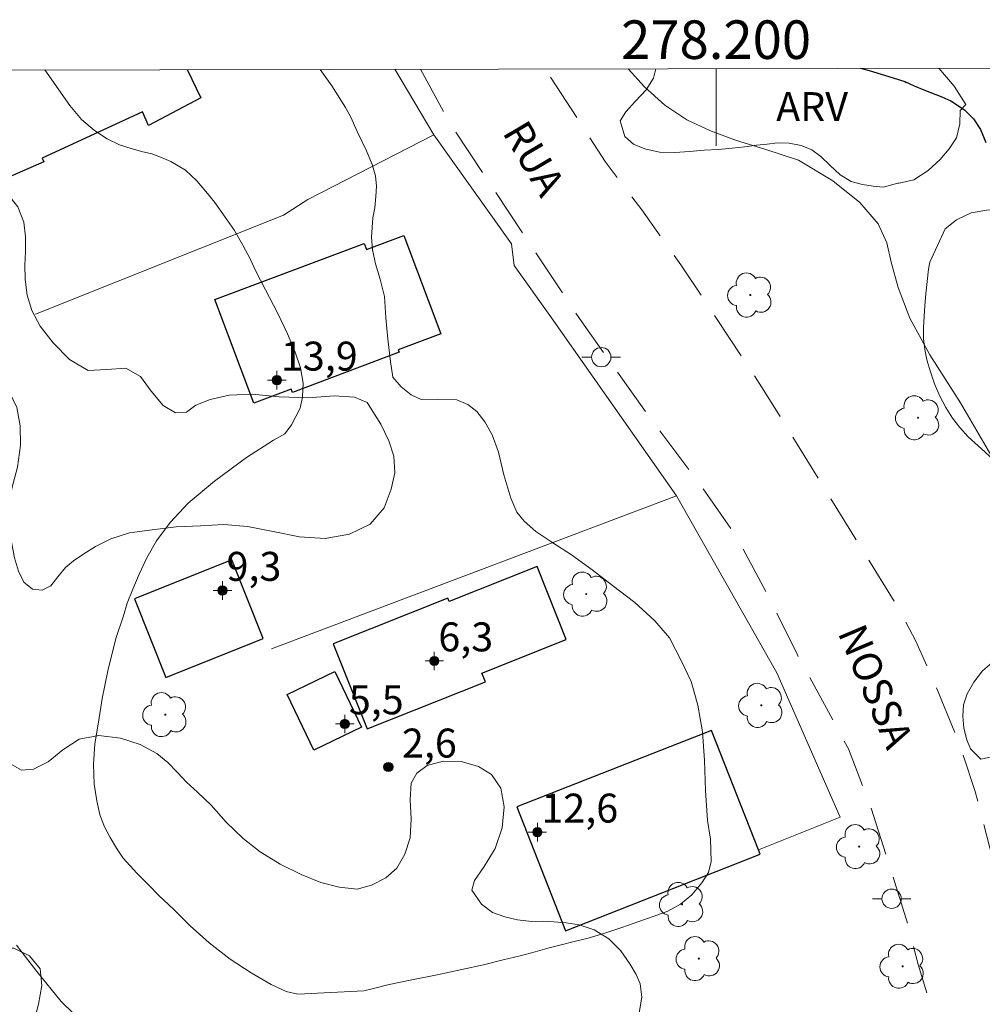
# Model space of a CAD drawing. Units: metres. Extents: x 277787 to 278303, y 1682093 to 1682658.
# Drawn here: x 278164 to 278214, y 1682605 to 1682656 of the extents above; entities that cross this region are included whole.
import ezdxf
from ezdxf.enums import TextEntityAlignment as Align

# ---------------------------------------------------------------- set-up
doc = ezdxf.new("R2010")
doc.units = ezdxf.units.M
doc.header["$MEASUREMENT"] = 0
doc.linetypes.add('HIDDEN', pattern=[0.375, 0.25, -0.125])
doc.linetypes.add('MUNICIPAL', pattern=[0.5, 0.25, -0.125, 0, -0.125])
for name, color, linetype, lineweight in [('Articulacao', 7, 'Continuous', 18), ('Cerca', 8, 'Cerca', 20), ('Coordenadas', 7, 'Continuous', 9), ('Edificacoes', 7, 'Continuous', 30), ('Limite_Municipal', 7, 'MUNICIPAL', 30), ('Malha_Coordenadas', 7, 'Continuous', 15), ('Nao_Pavimentada_S_Mfio', 10, 'HIDDEN', 15), ('Poste', 7, 'Continuous', 9), ('Rio_Perene', 5, 'Continuous', 25), ('Topon_de_Vias', 7, 'Continuous', 9)]:
    doc.layers.add(name, color=color, linetype=linetype, lineweight=lineweight)
for name, color, linetype, lineweight, true_color in [('Arvores_Isoladas', 7, 'Continuous', 18, 0x00ff33), ('Curvas_Intermediarias', 7, 'Continuous', 9, 0x783c14), ('Pto_Cotado', 7, 'Continuous', 9, 0x783c14), ('Pto_Cotado_Cone_Aproximacao', 7, 'Continuous', 9, 0x783c14), ('Topon_Pto_Cotado', 7, 'Continuous', 9, 0x783c14), ('Topon_Vegetacao', 7, 'Continuous', 9, 0x00ff33), ('Vegetacao', 7, 'Orla8', 9, 0x00ff33)]:
    doc.layers.add(name, color=color, linetype=linetype, lineweight=lineweight, true_color=true_color)
doc.styles.add('Arial', font='arial.ttf', dxfattribs={"height": 1.5})
doc.styles.get("Standard").update_dxf_attribs({"font": 'arial.ttf'})
doc.linetypes.add('Cerca', pattern='A,10,0,["X",Standard,S=1,R=0,X=0,Y=-0.5],0.1', length=10.1)
doc.linetypes.add('Orla8', pattern='A,6,-0.5,["V",Standard,S=1,R=0,X=-0.5,Y=-1],-0.5,6,-0.5,["V",Standard,S=1,R=0,X=-0.5,Y=-1],-0.5', length=14)

# ---------------------------------------------------------------- blocks, each defined once
blk = doc.blocks.new('A$C52224A24')
at = {"layer": 'Pto_Cotado_Cone_Aproximacao', "linetype": 'Continuous', "lineweight": 9, "true_color": 0x783c14}
blk.add_hatch(color=36, dxfattribs=at).paths.add_polyline_path([(0.48, 0.72, 1), (0.48, 0.24, 1)])
at = {"layer": 'Pto_Cotado_Cone_Aproximacao', "color": 36, "linetype": 'Continuous', "lineweight": 9, "true_color": 0x783c14, "elevation": 10.535}
blk.add_lwpolyline([(0.48, 0.24, -1), (0.48, 0.72, -1)], format="xyb", close=True, dxfattribs=at)
at = {"layer": 'Pto_Cotado_Cone_Aproximacao', "color": 36, "linetype": 'Continuous', "lineweight": 9, "ltscale": 0.001, "true_color": 0x783c14, "elevation": 10.535}
for points in [[(0.48, 0.48), (0.48, 0.96)], [(0.48, 0.48), (0, 0.48)], [(0.48, 0), (0.48, 0.48)], [(0.96, 0.48), (0.48, 0.48)]]:
    blk.add_lwpolyline(points, dxfattribs=at)
blk = doc.blocks.new('CotasCA')
at = {"layer": 'Pto_Cotado_Cone_Aproximacao', "linetype": 'Continuous', "lineweight": 9, "true_color": 0x783c14}
blk.add_hatch(color=36, dxfattribs=at).paths.add_polyline_path([(0, 0.24, 1), (0, -0.24, 1)])
at = {"layer": 'Pto_Cotado_Cone_Aproximacao', "color": 36, "linetype": 'Continuous', "lineweight": 9, "true_color": 0x783c14, "flags": 128}
blk.add_lwpolyline([(0, -0.24, -1), (0, 0.24, -1)], format="xyb", close=True, dxfattribs=at)
at = {"layer": 'Pto_Cotado_Cone_Aproximacao', "color": 36, "linetype": 'Continuous', "lineweight": 9, "true_color": 0x783c14}
blk.add_blockref('A$C52224A24', (-0.48, -0.48, -10.535), dxfattribs=at)
blk = doc.blocks.new('Cotas')
at = {"layer": 'Pto_Cotado'}
blk.add_hatch(color=256, dxfattribs=at).paths.add_polyline_path([(0, 0.24, 1), (0, -0.24, 1)])
at = {"layer": 'Pto_Cotado', "lineweight": -3}
blk.add_lwpolyline([(0, -0.24, -1), (0, 0.24, -1)], format="xyb", close=True, dxfattribs=at)
blk = doc.blocks.new('Poste')
at = {"layer": 'Poste'}
for points in [[(-0.5, 0), (-1, 0)], [(0.5, 0), (1, 0)]]:
    blk.add_lwpolyline(points, dxfattribs=at)
blk.add_lwpolyline([(0, 0.5, 1), (0, -0.5, 1)], format="xyb", close=True, dxfattribs=at)
blk = doc.blocks.new('Arvore')
at = {"layer": 'Arvores_Isoladas'}
blk.add_lwpolyline([(-0.718, 0.493, 0.872324), (-0.722, -0.551, 0.862983), (0.284, -0.827, 0.900105), (0.89, 0.029, 0.863155), (0.262, 0.861, 0.882486)], format="xyb", close=True, dxfattribs=at)
blk.add_circle((0, 0), 0.0286, dxfattribs=at)

msp = doc.modelspace()

# ---------------------------------------------------------------- linework, layer by layer
at = {"layer": 'Articulacao', "flags": 128}
msp.add_lwpolyline([(277802.676, 1682652.235), (278285.228, 1682653.193), (278286.316, 1682098.933), (277803.788, 1682097.975), (277802.676, 1682652.235)], close=True, dxfattribs=at)
at = {"layer": 'Cerca', "flags": 128}
for points in [[(278185.369, 1682649.599), (278183.343, 1682652.99)], [(278185.369, 1682649.599), (278178.843, 1682646.238), (278177.59, 1682645.419), (278164.736, 1682640.291)], [(278202.188, 1682612.535), (278206.431, 1682614.227), (278203.154, 1682621.706), (278197.95, 1682630.875), (278191.478, 1682640.102), (278189.543, 1682642.819), (278189.4, 1682643.945), (278185.369, 1682649.599)], [(278197.95, 1682630.875), (278176.956, 1682622.944)]]:
    msp.add_lwpolyline(points, dxfattribs=at)
at = {"layer": 'Curvas_Intermediarias', "flags": 128}
for points, elevation in [([(278178.324, 1682605.046), (278177.728, 1682605.194), (278176.948, 1682605.542), (278175.91, 1682606.151), (278174.82, 1682606.858), (278173.73, 1682607.701), (278172.753, 1682608.59), (278171.888, 1682609.455), (278171.127, 1682610.162), (278170.581, 1682610.722), (278169.974, 1682611.319), (278169.281, 1682612.094), (278168.922, 1682612.616), (278168.604, 1682613.171), (278168.286, 1682613.757), (278168.065, 1682614.365), (278167.909, 1682615.068), (278167.778, 1682615.941), (278167.742, 1682616.968), (278167.814, 1682618.022), (278167.992, 1682619.144), (278168.188, 1682620.375), (278168.486, 1682621.807), (278168.896, 1682623.487), (278169.288, 1682624.665), (278169.476, 1682625.307), (278169.773, 1682626.036), (278170.104, 1682626.822), (278170.498, 1682627.664), (278171.002, 1682628.555), (278171.707, 1682629.499), (278172.646, 1682630.503), (278174.015, 1682631.639), (278175.659, 1682632.869), (278177.062, 1682633.759), (278177.658, 1682634.095), (278178.004, 1682634.563), (278178.447, 1682635.416), (278178.568, 1682636.013), (278178.599, 1682636.715), (278178.464, 1682637.516), (278178.192, 1682638.329), (278177.791, 1682639.27), (278177.275, 1682640.373), (278176.651, 1682641.548), (278176.134, 1682642.561), (278175.865, 1682643.135), (278175.472, 1682643.872), (278175.038, 1682644.636), (278174.563, 1682645.327), (278174.016, 1682646.076), (278173.646, 1682646.556), (278173.092, 1682647.213), (278172.5, 1682647.758), (278171.747, 1682648.2), (278171.267, 1682648.412), (278170.754, 1682648.598), (278170.229, 1682648.734), (278169.686, 1682648.875), (278169.082, 1682649.075), (278168.438, 1682649.385), (278167.786, 1682649.824), (278167.112, 1682650.391), (278166.516, 1682651.106), (278165.936, 1682651.926), (278165.304, 1682652.844), (278165.208, 1682652.954)], 2), ([(278179.478, 1682652.983), (278180.089, 1682652.13), (278180.792, 1682651.004), (278181.066, 1682650.501), (278181.402, 1682649.761), (278181.881, 1682648.77), (278182.18, 1682648.045), (278182.344, 1682647.463), (278182.404, 1682646.934), (278182.373, 1682646.398), (278182.32, 1682645.801), (278182.214, 1682645.28), (278182.135, 1682644.279), (278182.201, 1682643.637), (278182.343, 1682642.904), (278182.597, 1682642.103), (278182.814, 1682641.204), (278182.891, 1682640.112), (278182.991, 1682638.997), (278183.125, 1682637.849), (278183.24, 1682637.037), (278183.674, 1682636.53), (278184.206, 1682636.122), (278184.723, 1682635.88), (278185.541, 1682635.887), (278186.56, 1682635.856), (278187.141, 1682635.617), (278187.609, 1682635.243), (278188.021, 1682634.706), (278188.399, 1682634.045), (278188.724, 1682633.142), (278188.993, 1682631.963), (278189.37, 1682630.75), (278189.677, 1682630.032), (278190.055, 1682629.567), (278190.662, 1682629.023), (278191.49, 1682628.474), (278192.501, 1682627.816), (278193.576, 1682627.049), (278194.625, 1682626.232), (278195.794, 1682625.347), (278196.82, 1682624.394), (278197.58, 1682623.513), (278198.209, 1682622.312), (278198.699, 1682621.25), (278199.046, 1682620.037), (278199.292, 1682618.654), (278199.391, 1682617.162), (278199.45, 1682615.598), (278199.56, 1682614.042), (278199.702, 1682613.082), (278199.749, 1682611.923), (278199.599, 1682611.349), (278199.268, 1682610.812), (278198.75, 1682610.193), (278198.15, 1682609.71), (278197.504, 1682609.356), (278196.781, 1682609.088), (278196, 1682608.817), (278195.119, 1682608.504), (278194.23, 1682608.214), (278193.375, 1682607.958), (278192.637, 1682607.773), (278191.969, 1682607.6), (278191.35, 1682607.453), (278190.63, 1682607.25), (278189.846, 1682607.043), (278188.961, 1682606.824), (278187.953, 1682606.564), (278186.828, 1682606.323), (278185.545, 1682606.052), (278184.225, 1682605.789), (278183.055, 1682605.548), (278182.185, 1682605.322), (278181.743, 1682605.225), (278178.324, 1682605.046)], 2), ([(278214.364, 1682632.795), (278212.66, 1682635.696), (278211.076, 1682638.195), (278210.039, 1682640.082), (278209.425, 1682641.686), (278209.066, 1682642.986), (278208.845, 1682643.995), (278208.396, 1682644.971), (278207.452, 1682646.076), (278206.05, 1682647.203), (278204.274, 1682648.271), (278202.52, 1682648.848), (278201.054, 1682649.292), (278199.708, 1682649.796), (278198.49, 1682650.376), (278197.347, 1682651.122), (278196.294, 1682652.071), (278195.45, 1682653.014)], 1), ([(278163.746, 1682607.587), (278164.795, 1682606.218), (278166.054, 1682604.675), (278167.362, 1682603.408)], 1)]:
    msp.add_lwpolyline(points, dxfattribs=dict(at, elevation=elevation))
at = {"layer": 'Edificacoes', "flags": 128}
for points in [[(278173.302, 1682651.507), (278170.58, 1682650.079), (278170.274, 1682650.79), (278165.074, 1682648.381), (278165.164, 1682648.189), (278161.711, 1682646.68), (278158.935, 1682652.942)], [(278172.596, 1682652.969), (278173.302, 1682651.507)]]:
    msp.add_lwpolyline(points, dxfattribs=at)
for points in [[(278174.021, 1682641.049), (278181.763, 1682643.961), (278181.883, 1682643.64), (278183.823, 1682644.37), (278185.736, 1682639.284), (278183.529, 1682638.454), (278183.578, 1682638.322), (278178.046, 1682636.24), (278177.98, 1682636.415), (278176.039, 1682635.685)], [(278171.481, 1682621.469), (278176.532, 1682623.487), (278174.906, 1682627.558), (278169.855, 1682625.54)], [(278181.915, 1682618.797), (278188.045, 1682621.236), (278187.867, 1682621.685), (278192.238, 1682623.424), (278190.727, 1682627.222), (278186.17, 1682625.409), (278186.104, 1682625.575), (278180.159, 1682623.211)], [(278180.236, 1682621.77), (278181.618, 1682618.884), (278179.15, 1682617.703), (278177.768, 1682620.588)], [(278202.282, 1682612.297), (278202.188, 1682612.535), (278199.755, 1682618.721), (278189.67, 1682614.754), (278192.197, 1682608.33)]]:
    msp.add_lwpolyline(points, close=True, dxfattribs=at)
at = {"layer": 'Limite_Municipal', "ltscale": 10, "flags": 128}
msp.add_lwpolyline([(278207.483, 1682653.038), (278207.93, 1682652.918), (278208.549, 1682652.736), (278209.179, 1682652.543), (278209.787, 1682652.349), (278210.271, 1682652.133), (278210.761, 1682651.923), (278211.689, 1682651.565), (278212.156, 1682651.355), (278212.876, 1682650.878), (278213.338, 1682650.412), (278213.698, 1682649.867), (278213.984, 1682649.192), (278214.232, 1682648.284), (278214.524, 1682647.399), (278215.048, 1682646.735), (278215.858, 1682646.167), (278216.325, 1682645.787), (278216.82, 1682645.378), (278217.298, 1682644.918), (278217.748, 1682644.373), (278218.182, 1682643.732), (278218.643, 1682643.028), (278219.093, 1682642.291), (278219.492, 1682641.57), (278219.768, 1682641.019), (278220.016, 1682640.497), (278220.314, 1682639.879), (278220.651, 1682639.153), (278221, 1682638.438), (278221.326, 1682637.745), (278221.63, 1682637.099), (278221.9, 1682636.463), (278222.153, 1682635.856), (278222.412, 1682635.254), (278222.671, 1682634.71), (278222.941, 1682634.176), (278223.228, 1682633.603), (278223.509, 1682633.002), (278223.79, 1682632.355), (278224.077, 1682631.657), (278224.387, 1682630.936), (278225.073, 1682629.382), (278225.444, 1682628.542), (278225.838, 1682627.679), (278226.243, 1682626.772), (278226.648, 1682625.864), (278227.064, 1682624.99), (278227.424, 1682624.241), (278227.711, 1682623.702), (278227.993, 1682623.259), (278228.415, 1682622.641), (278228.876, 1682621.937), (278229.309, 1682621.227), (278229.765, 1682620.507), (278230.198, 1682619.786), (278230.603, 1682619.105), (278230.986, 1682618.469), (278231.368, 1682617.834), (278231.762, 1682617.21), (278232.156, 1682616.54), (278232.567, 1682615.865), (278233.034, 1682615.133), (278233.551, 1682614.293), (278234.069, 1682613.407), (278234.569, 1682612.539), (278235.036, 1682611.728), (278235.396, 1682611.16), (278235.83, 1682610.655), (278236.392, 1682610.065), (278237.011, 1682609.418), (278237.579, 1682608.776), (278238.103, 1682608.067), (278238.62, 1682607.318), (278239.115, 1682606.614), (278239.577, 1682605.944), (278240.016, 1682605.252), (278240.37, 1682604.531), (278240.595, 1682603.85), (278240.803, 1682603.118), (278240.966, 1682602.33), (278241.152, 1682601.609), (278241.411, 1682600.917), (278241.675, 1682600.197), (278241.984, 1682599.589), (278242.423, 1682599.124), (278242.997, 1682598.749), (278243.627, 1682598.499), (278244.201, 1682598.419), (278244.798, 1682598.475), (278245.411, 1682598.594), (278245.974, 1682598.662), (278246.57, 1682598.638), (278247.341, 1682598.609), (278248.095, 1682598.597), (278248.742, 1682598.705), (278249.479, 1682598.676), (278250.368, 1682598.414), (278251.167, 1682597.994), (278251.617, 1682597.358), (278251.752, 1682596.745), (278251.887, 1682596.178), (278252.022, 1682595.565), (278252.107, 1682594.981), (278252.304, 1682594.215), (278252.568, 1682593.551), (278252.967, 1682592.683), (278253.457, 1682591.894), (278254.284, 1682591.355), (278254.892, 1682591.173), (278255.539, 1682591.042), (278256.208, 1682590.933), (278256.833, 1682590.825), (278257.401, 1682590.706), (278257.863, 1682590.467), (278258.273, 1682590.143), (278258.65, 1682589.786), (278258.999, 1682589.411), (278259.359, 1682589.025), (278259.714, 1682588.645), (278260.085, 1682588.259), (278260.456, 1682587.85), (278260.822, 1682587.436), (278261.176, 1682587.01), (278261.508, 1682586.584), (278261.823, 1682586.13), (278262.116, 1682585.676), (278262.392, 1682585.194), (278262.656, 1682584.723), (278262.904, 1682584.269), (278263.331, 1682583.611), (278263.629, 1682583.162), (278263.944, 1682582.72), (278264.26, 1682582.277), (278264.535, 1682581.84), (278265.013, 1682581.051), (278265.379, 1682580.399), (278265.75, 1682579.808), (278266.178, 1682579.116), (278266.442, 1682578.429), (278266.077, 1682577.902), (278265.564, 1682577.863), (278264.872, 1682578.073), (278263.916, 1682578.562), (278263.122, 1682578.591), (278262.757, 1682577.962), (278262.886, 1682577.162), (278263.207, 1682576.192), (278263.471, 1682575.687), (278263.775, 1682575.142), (278264.084, 1682574.557), (278264.433, 1682573.911), (278264.759, 1682573.377), (278265.328, 1682572.929), (278265.834, 1682572.758), (278266.414, 1682572.65), (278267.016, 1682572.587), (278267.573, 1682572.581), (278268.119, 1682572.609), (278269.092, 1682572.579), (278270.009, 1682572.357), (278270.471, 1682572.141), (278270.943, 1682571.846), (278271.405, 1682571.539), (278271.866, 1682571.165), (278272.305, 1682570.767), (278272.744, 1682570.37), (278273.121, 1682569.978), (278273.458, 1682569.558), (278273.74, 1682569.138), (278274.274, 1682568.304), (278274.668, 1682567.544), (278275.005, 1682566.908), (278275.388, 1682566.159), (278275.624, 1682565.626), (278275.815, 1682565.138), (278275.979, 1682564.61), (278276.153, 1682563.946), (278276.316, 1682563.249), (278276.468, 1682562.494), (278276.968, 1682560.23), (278277.126, 1682559.504), (278277.3, 1682558.784), (278277.503, 1682558.092), (278277.711, 1682557.417), (278277.908, 1682556.753), (278278.082, 1682556.157), (278278.228, 1682555.578), (278278.346, 1682555.005), (278278.436, 1682554.438), (278278.498, 1682553.854), (278278.515, 1682553.27), (278278.521, 1682552.742), (278278.566, 1682552.107), (278278.627, 1682551.557), (278278.757, 1682550.587), (278278.858, 1682549.781), (278278.948, 1682548.976), (278279.038, 1682548.306), (278279.133, 1682547.711), (278279.167, 1682547.064), (278279.133, 1682546.372), (278279.066, 1682545.601), (278278.992, 1682544.767), (278278.964, 1682543.956), (278278.987, 1682543.184), (278279.037, 1682542.509), (278279.166, 1682541.846), (278279.465, 1682541.193), (278279.982, 1682540.932), (278280.534, 1682540.92), (278281.181, 1682540.88), (278281.845, 1682540.868), (278282.43, 1682540.867), (278282.993, 1682540.912), (278283.51, 1682540.991), (278284.107, 1682541.104), (278284.754, 1682541.223), (278285.418, 1682541.336), (278285.447, 1682541.338)], dxfattribs=at)
at = {"layer": 'Malha_Coordenadas', "flags": 128}
msp.add_lwpolyline([(278200, 1682653.023), (278200, 1682649.023)], dxfattribs=at)
at = {"layer": 'Nao_Pavimentada_S_Mfio', "ltscale": 10, "flags": 128}
for points in [[(278184.674, 1682652.993), (278186.292, 1682650.043), (278193.034, 1682639.906), (278196.777, 1682634.648), (278199.084, 1682631.571), (278201.004, 1682628.839), (278202.882, 1682625.362), (278204.193, 1682622.666), (278206.858, 1682617.772), (278208.006, 1682614.755), (278209.028, 1682611.6), (278209.951, 1682608.621), (278210.475, 1682606.581), (278211.148, 1682604.32), (278212.099, 1682600.796), (278212.987, 1682597.72), (278213.981, 1682593.957), (278215.422, 1682589.857), (278217.09, 1682585.439), (278224.055, 1682571.096), (278228.878, 1682561.138), (278233.805, 1682550.893), (278237.007, 1682545.028), (278243.503, 1682531.605), (278256.824, 1682505.095), (278264.711, 1682487.569), (278275.216, 1682464.808), (278285.64, 1682443.092)], [(278285.618, 1682454.577), (278278.578, 1682470.146), (278261.397, 1682504.854), (278244.383, 1682541.011), (278227.866, 1682574.08), (278221.248, 1682589.734), (278217.101, 1682600.692), (278214.799, 1682610.209), (278213.413, 1682615.606), (278212.587, 1682618.111), (278211.284, 1682621.268), (278210.342, 1682623.354), (278209.484, 1682624.996), (278202.36, 1682636.526), (278200.06, 1682640.015), (278198.175, 1682642.858), (278196.143, 1682645.697), (278194.248, 1682648.209), (278191.156, 1682653.006)]]:
    msp.add_lwpolyline(points, dxfattribs=at)
at = {"layer": 'Rio_Perene', "flags": 128}
msp.add_lwpolyline([(278207.483, 1682653.038), (278207.93, 1682652.918), (278208.549, 1682652.736), (278209.179, 1682652.543), (278209.787, 1682652.349), (278210.271, 1682652.133), (278210.761, 1682651.923), (278211.689, 1682651.565), (278212.156, 1682651.355), (278212.876, 1682650.878), (278213.338, 1682650.412), (278213.698, 1682649.867), (278213.984, 1682649.192)], dxfattribs=at)
at = {"layer": 'Vegetacao', "flags": 128}
for points in [[(278157.809, 1682652.94), (278157.766, 1682652.65), (278157.791, 1682651.77), (278157.921, 1682650.884), (278158.177, 1682650.049), (278158.614, 1682649.357), (278159.207, 1682648.746), (278159.907, 1682648.192), (278160.768, 1682647.701), (278161.668, 1682647.398), (278162.542, 1682647.044), (278163.285, 1682646.534), (278163.822, 1682645.867), (278164.128, 1682645.057), (278164.221, 1682644.296), (278164.208, 1682643.53), (278164.176, 1682642.833), (278164.195, 1682642.098), (278164.294, 1682641.281), (278164.544, 1682640.477), (278164.981, 1682639.672), (278165.642, 1682638.804), (278166.485, 1682637.942), (278167.453, 1682637.381), (278168.428, 1682637.43), (278169.409, 1682637.497), (278170.164, 1682637.062), (278170.72, 1682636.301), (278171.35, 1682635.553), (278171.987, 1682635.174), (278172.556, 1682635.217), (278173.043, 1682635.581), (278173.787, 1682635.875), (278174.768, 1682636.092), (278175.968, 1682636.14), (278177.361, 1682636.006), (278178.841, 1682635.959), (278180.203, 1682636.057), (278181.259, 1682635.986), (278181.921, 1682635.721), (278182.633, 1682634.602), (278183.044, 1682633.734), (278183.306, 1682632.942), (278183.356, 1682632.075), (278183.168, 1682631.221), (278182.805, 1682630.255), (278182.067, 1682629.402), (278181.005, 1682628.889), (278179.736, 1682628.659), (278178.412, 1682628.75), (278177.044, 1682629.022), (278175.713, 1682629.295), (278174.483, 1682629.391), (278173.283, 1682629.318), (278172.015, 1682629.277), (278170.784, 1682629.122), (278169.597, 1682628.961), (278168.635, 1682628.649), (278167.835, 1682628.248), (278167.229, 1682627.879), (278166.704, 1682627.516), (278166.279, 1682627.165), (278165.897, 1682626.682), (278165.522, 1682626.218), (278165.078, 1682625.986), (278164.572, 1682626.044), (278164.135, 1682626.396), (278163.842, 1682626.981), (278163.649, 1682627.666), (278163.499, 1682628.395), (278163.337, 1682629.299), (278163.326, 1682630.304), (278163.52, 1682631.328), (278163.795, 1682632.37), (278163.946, 1682633.5), (278163.94, 1682634.499), (278163.766, 1682635.454), (278163.348, 1682636.328), (278162.755, 1682636.9), (278161.887, 1682637.247), (278160.868, 1682637.432), (278159.806, 1682637.434), (278158.738, 1682637.454), (278157.776, 1682637.62), (278156.958, 1682637.879), (278156.24, 1682638.225), (278155.628, 1682638.603), (278155.059, 1682639.101), (278154.616, 1682639.673), (278154.342, 1682640.239), (278154.198, 1682640.786), (278154.174, 1682641.288), (278154.449, 1682642.092), (278154.912, 1682642.932), (278155.043, 1682643.592), (278154.6, 1682644.089), (278154.132, 1682644.297), (278153.569, 1682644.499), (278152.932, 1682644.663), (278152.452, 1682645.11), (278151.896, 1682645.884), (278151.54, 1682646.795)], [(278212.654, 1682650.853), (278212.626, 1682650.16), (278212.456, 1682649.428), (278212.079, 1682648.859), (278211.606, 1682648.319), (278210.992, 1682647.75), (278210.238, 1682647.266), (278209.479, 1682647.081), (278209.421, 1682647.078), (278208.652, 1682646.878), (278208.146, 1682646.929), (278207.577, 1682647.017), (278206.996, 1682647.174), (278206.421, 1682647.526), (278205.894, 1682648.019), (278205.422, 1682648.474), (278204.96, 1682648.807), (278204.404, 1682649.04), (278203.792, 1682649.165), (278203.185, 1682649.172), (278202.651, 1682649.107), (278202.098, 1682649.054), (278201.488, 1682648.97), (278200.835, 1682648.892), (278200.122, 1682648.836), (278199.372, 1682648.799), (278198.612, 1682648.734), (278197.859, 1682648.675), (278197.059, 1682648.7), (278196.309, 1682648.864), (278195.725, 1682649.106), (278195.272, 1682649.505), (278195.029, 1682650.314), (278195.324, 1682650.784), (278195.824, 1682651.33), (278196.381, 1682651.931), (278196.76, 1682652.536), (278196.874, 1682653.017)], [(278211.549, 1682653.046), (278212.34, 1682652.112), (278212.936, 1682651.159), (278212.654, 1682650.853)]]:
    msp.add_lwpolyline(points, dxfattribs=at)
for points in [[(278211.073, 1682642.997), (278211.874, 1682644.72), (278212.459, 1682645.193), (278213.213, 1682645.542), (278214.034, 1682645.687), (278214.838, 1682645.749), (278215.474, 1682645.754), (278216.003, 1682645.697), (278216.455, 1682645.529), (278216.928, 1682645.398), (278218.143, 1682644.901), (278219.121, 1682644.292), (278220.009, 1682643.57), (278220.812, 1682642.741), (278221.391, 1682641.89), (278222.256, 1682640.807), (278223.345, 1682639.06), (278224.227, 1682637.059), (278224.956, 1682635.267), (278225.742, 1682633.734), (278226.517, 1682632.46), (278227.258, 1682631.332), (278227.966, 1682630.329), (278228.415, 1682629.63), (278229.106, 1682628.677), (278229.848, 1682627.538), (278230.6, 1682626.141), (278231.24, 1682624.574), (278231.868, 1682623.108), (278232.553, 1682621.925), (278233.379, 1682621.039), (278234.138, 1682620.312), (278234.868, 1682619.196), (278235.418, 1682617.99), (278236.013, 1682616.66), (278236.653, 1682615.42), (278237.305, 1682614.45), (278238.08, 1682613.649), (278238.895, 1682612.82), (278239.72, 1682611.732), (278240.355, 1682610.408), (278240.798, 1682608.96), (278240.999, 1682607.697), (278241.628, 1682606.964), (278242.285, 1682605.967), (278242.813, 1682604.828), (278242.981, 1682603.803), (278242.986, 1682602.738), (278242.771, 1682601.69), (278242.652, 1682600.501), (278242.6, 1682599.38), (278242.785, 1682598.225), (278243.009, 1682597.346), (278243.514, 1682596.681), (278244.099, 1682596.319), (278244.751, 1682596.071), (278245.28, 1682595.992), (278245.774, 1682595.834), (278246.247, 1682595.63), (278246.86, 1682595.365), (278247.246, 1682595.025), (278247.783, 1682594.584), (278248.282, 1682594.257), (278248.688, 1682593.961), (278249.118, 1682593.539), (278249.405, 1682593.123), (278249.586, 1682592.576), (278249.423, 1682591.96), (278249.25, 1682591.619), (278249.143, 1682591.205), (278248.992, 1682590.672), (278248.729, 1682589.775), (278248.699, 1682588.837), (278248.761, 1682588.254), (278248.839, 1682587.648), (278248.96, 1682587.018), (278249.197, 1682586.403), (278249.471, 1682585.882), (278249.783, 1682585.424), (278250.108, 1682584.941), (278250.498, 1682584.46), (278250.844, 1682584.012), (278251.131, 1682583.497), (278251.302, 1682582.979), (278251.464, 1682582.045), (278251.26, 1682581.182), (278251.034, 1682580.687), (278250.755, 1682580.207), (278250.37, 1682579.853), (278249.832, 1682579.678), (278249.201, 1682579.653), (278248.507, 1682579.748), (278247.823, 1682579.977), (278247.13, 1682580.392), (278246.508, 1682580.904), (278246.047, 1682581.481), (278245.766, 1682582.052), (278245.576, 1682582.601), (278245.308, 1682583.091), (278244.88, 1682583.489), (278244.365, 1682583.769), (278243.783, 1682583.939), (278243.215, 1682583.958), (278242.611, 1682583.88), (278241.645, 1682583.501), (278240.732, 1682583.188), (278240.21, 1682583.204), (278239.304, 1682583.5), (278238.939, 1682583.974), (278238.677, 1682584.539), (278238.29, 1682585.273), (278238.019, 1682585.728), (278237.701, 1682586.13), (278237.304, 1682586.434), (278236.823, 1682586.654), (278236.285, 1682586.698), (278235.326, 1682586.508), (278234.463, 1682586.295), (278233.585, 1682586.33), (278232.76, 1682586.394), (278232.293, 1682586.052), (278232.13, 1682585.356), (278231.758, 1682584.939), (278231.014, 1682584.783), (278230.185, 1682584.906), (278229.398, 1682585.045), (278228.807, 1682584.81), (278228.694, 1682584.019), (278228.771, 1682583.508), (278229.239, 1682582.68), (278229.679, 1682582.005), (278229.706, 1682581.356), (278229.071, 1682580.832), (278228.602, 1682580.613), (278227.839, 1682580.476), (278227.421, 1682580.959), (278227.2, 1682581.878), (278226.701, 1682582.719), (278226.124, 1682583.356), (278225.383, 1682583.812), (278224.937, 1682584.047), (278224.525, 1682584.368), (278223.941, 1682585.093), (278223.763, 1682585.623), (278223.664, 1682586.181), (278223.659, 1682586.821), (278223.675, 1682587.464), (278223.794, 1682588.054), (278223.97, 1682588.706), (278224.252, 1682589.308), (278224.65, 1682589.825), (278225.107, 1682590.32), (278225.617, 1682590.63), (278226.151, 1682590.803), (278226.723, 1682590.805), (278227.304, 1682590.755), (278227.898, 1682590.597), (278228.464, 1682590.368), (278228.923, 1682590.113), (278229.41, 1682589.668), (278230.254, 1682589.667), (278230.82, 1682589.852), (278231.326, 1682590.102), (278231.821, 1682590.553), (278231.943, 1682591.052), (278231.675, 1682591.623), (278231.047, 1682591.871), (278230.41, 1682592.211), (278229.979, 1682592.807), (278229.808, 1682593.676), (278230.056, 1682594.45), (278230.604, 1682594.999), (278231.164, 1682595.359), (278231.592, 1682595.588), (278232.108, 1682595.653), (278232.627, 1682595.734), (278233.002, 1682595.972), (278233.419, 1682596.659), (278233.513, 1682597.155), (278233.501, 1682597.688), (278233.424, 1682598.205), (278233.324, 1682598.745), (278233.253, 1682599.35), (278233.31, 1682599.909), (278233.479, 1682600.391), (278233.614, 1682600.834), (278233.697, 1682601.756), (278233.579, 1682602.678), (278233.473, 1682603.167), (278233.371, 1682604.143), (278233.428, 1682604.695), (278233.535, 1682605.284), (278233.458, 1682606.316), (278233.234, 1682606.781), (278232.881, 1682607.179), (278232.385, 1682607.497), (278231.794, 1682607.764), (278231.254, 1682608.043), (278230.835, 1682608.464), (278230.58, 1682608.985), (278230.474, 1682609.487), (278230.663, 1682610.264), (278231.123, 1682611.032), (278231.19, 1682611.914), (278230.847, 1682612.635), (278230.069, 1682612.94), (278229.547, 1682612.9), (278228.937, 1682612.722), (278228.299, 1682612.559), (278227.746, 1682612.424), (278226.827, 1682612.406), (278226.393, 1682612.698), (278226.034, 1682613.116), (278225.713, 1682613.583), (278225.388, 1682614.073), (278225.148, 1682614.61), (278224.98, 1682615.08), (278224.849, 1682615.588), (278224.765, 1682616.081), (278224.535, 1682617.053), (278224.401, 1682617.571), (278224.239, 1682618.092), (278224.031, 1682618.578), (278223.781, 1682619.068), (278223.475, 1682619.557), (278223.145, 1682619.996), (278222.464, 1682620.624), (278221.599, 1682621.042), (278221.102, 1682621.14), (278220.167, 1682621.1), (278219.677, 1682621.034), (278219.114, 1682620.834), (278218.52, 1682620.565), (278217.925, 1682620.195), (278217.362, 1682619.825), (278216.855, 1682619.424), (278216.392, 1682618.986), (278215.914, 1682618.512), (278215.419, 1682618.061), (278214.928, 1682617.638), (278214.462, 1682617.384), (278213.718, 1682617.222), (278213.184, 1682617.765), (278212.994, 1682618.239), (278212.842, 1682618.838), (278212.789, 1682619.462), (278212.824, 1682620.042), (278213.009, 1682620.61), (278213.348, 1682621.212), (278213.811, 1682621.807), (278214.415, 1682622.331), (278215.115, 1682622.744), (278215.838, 1682623.016), (278216.541, 1682623.226), (278217.21, 1682623.501), (278217.817, 1682623.746), (278218.42, 1682623.936), (278218.986, 1682624.09), (278219.515, 1682624.205), (278219.993, 1682624.384), (278220.465, 1682624.625), (278220.891, 1682624.926), (278221.244, 1682625.343), (278221.521, 1682626.202), (278221.487, 1682626.795), (278221.45, 1682627.572), (278221.336, 1682628.573), (278220.93, 1682629.207), (278220.531, 1682629.521), (278219.925, 1682629.873), (278219.265, 1682630.152), (278218.622, 1682630.335), (278217.934, 1682630.536), (278217.25, 1682630.784), (278216.551, 1682631.067), (278215.879, 1682631.41), (278215.239, 1682631.865), (278214.658, 1682632.43), (278214.134, 1682632.97), (278213.575, 1682633.463), (278213.056, 1682633.94), (278212.635, 1682634.426), (278212.257, 1682634.913), (278211.908, 1682635.453), (278211.593, 1682636.052), (278211.322, 1682636.676), (278211.101, 1682637.313), (278210.926, 1682637.928), (278210.811, 1682638.471), (278210.746, 1682639.026), (278210.753, 1682639.609), (278210.782, 1682640.177), (278210.82, 1682640.748), (278210.865, 1682641.344), (278210.928, 1682641.99), (278210.998, 1682642.636)], [(278154.041, 1682608.641), (278153.817, 1682609.345), (278153.311, 1682609.766), (278152.655, 1682609.824), (278151.968, 1682609.562), (278151.187, 1682609.042), (278150.374, 1682608.44), (278149.549, 1682607.99), (278148.693, 1682607.721), (278147.825, 1682607.578), (278147.05, 1682607.68), (278146.488, 1682608.046), (278146.101, 1682608.612), (278145.664, 1682609.065), (278145.146, 1682609.361), (278144.64, 1682609.607), (278144.221, 1682610.003), (278143.941, 1682610.525), (278143.76, 1682611.16), (278143.673, 1682611.876), (278143.686, 1682612.467), (278143.68, 1682613.063), (278143.58, 1682613.691), (278143.324, 1682614.276), (278142.906, 1682614.748), (278142.231, 1682615.101), (278141.551, 1682615.222), (278140.888, 1682614.909), (278140.132, 1682614.125), (278139.207, 1682613.449), (278138.207, 1682613.124), (278137.195, 1682613.076), (278136.133, 1682613.417), (278135.253, 1682614.053), (278134.478, 1682614.846), (278133.904, 1682615.613), (278133.355, 1682616.456), (278132.818, 1682617.399), (278132.319, 1682618.367), (278131.926, 1682619.429), (278131.789, 1682620.572), (278131.759, 1682621.848), (278132.003, 1682623.022), (278132.491, 1682624.038), (278133.247, 1682624.721), (278134.128, 1682625.228), (278135.122, 1682625.823), (278136.203, 1682626.393), (278137.191, 1682626.73), (278138.103, 1682627.005), (278139.034, 1682627.285), (278139.909, 1682627.711), (278140.777, 1682628.18), (278141.596, 1682628.625), (278142.334, 1682629.05), (278143.096, 1682629.451), (278143.971, 1682629.814), (278144.996, 1682630.163), (278146.17, 1682630.475), (278147.414, 1682630.668), (278148.688, 1682630.678), (278149.963, 1682630.474), (278151.112, 1682630.12), (278152.017, 1682629.71), (278152.592, 1682629.182), (278152.91, 1682628.559), (278152.985, 1682627.843), (278152.884, 1682627.014), (278152.54, 1682626.067), (278151.877, 1682625.302), (278151.021, 1682624.631), (278150.14, 1682624.086), (278149.402, 1682623.573), (278148.746, 1682623.015), (278148.152, 1682622.419), (278147.571, 1682621.761), (278147.014, 1682621.077), (278146.477, 1682620.249), (278145.92, 1682619.277), (278145.376, 1682618.179), (278145.075, 1682617.011), (278145.006, 1682616), (278145.118, 1682615.309), (278145.705, 1682614.567), (278146.204, 1682614.214), (278146.798, 1682613.955), (278147.372, 1682613.841), (278148.297, 1682613.953), (278149.228, 1682614.334), (278149.597, 1682614.754), (278149.828, 1682615.25), (278149.941, 1682615.777), (278150.185, 1682616.738), (278150.411, 1682617.252), (278150.804, 1682617.697), (278151.273, 1682618.143), (278151.692, 1682618.487), (278152.273, 1682618.945), (278153.586, 1682620.01), (278154.073, 1682620.335), (278154.88, 1682620.654), (278155.742, 1682620.954), (278156.598, 1682621.298), (278157.354, 1682621.906), (278157.923, 1682622.727), (278158.311, 1682623.493), (278158.786, 1682624.12), (278159.38, 1682624.716), (278160.124, 1682625.11), (278160.961, 1682625.146), (278161.717, 1682624.724), (278162.216, 1682624.045), (278162.465, 1682623.14), (278162.558, 1682622.179), (278162.495, 1682621.249), (278162.382, 1682620.357), (278162.288, 1682619.547), (278162.357, 1682618.812), (278162.618, 1682618.046), (278162.918, 1682617.492), (278163.405, 1682617.002), (278164.005, 1682616.661), (278164.636, 1682616.717), (278165.379, 1682617.098), (278166.148, 1682617.706), (278166.992, 1682618.263), (278168.016, 1682618.462), (278169.128, 1682618.322), (278170.153, 1682617.994), (278171.027, 1682617.515), (278171.595, 1682617.055), (278172.089, 1682616.533), (278172.563, 1682616.042), (278173.125, 1682615.526), (278173.831, 1682614.84), (278174.617, 1682613.972), (278175.485, 1682613.122), (278176.366, 1682612.423), (278177.415, 1682611.781), (278178.495, 1682611.245), (278179.513, 1682610.835), (278180.475, 1682610.594), (278181.4, 1682610.492), (278182.15, 1682610.691), (278182.881, 1682611.073), (278183.456, 1682611.587), (278183.875, 1682612.309), (278184.138, 1682613.15), (278184.195, 1682614.136), (278184.145, 1682615.128), (278184.196, 1682615.982), (278184.496, 1682616.509), (278185.021, 1682616.898), (278185.858, 1682617.122), (278186.795, 1682617.108), (278187.688, 1682616.849), (278188.363, 1682616.433), (278188.844, 1682615.722), (278189.012, 1682614.761), (278188.905, 1682613.675), (278188.554, 1682612.595), (278187.973, 1682611.673), (278187.485, 1682610.933), (278187.335, 1682610.443), (278187.847, 1682609.713), (278188.415, 1682609.279), (278189.052, 1682609.052), (278189.714, 1682608.9), (278190.426, 1682608.81), (278191.007, 1682608.828), (278191.582, 1682608.802), (278192.232, 1682608.738), (278192.906, 1682608.636), (278193.681, 1682608.383), (278194.449, 1682607.911), (278195.067, 1682607.288), (278195.535, 1682606.627), (278195.86, 1682606.074), (278196.066, 1682605.578), (278196.159, 1682604.893), (278196.009, 1682604.089), (278195.721, 1682603.097), (278195.264, 1682602.087), (278194.726, 1682601.083), (278194.119, 1682600.136), (278193.482, 1682599.119), (278192.838, 1682598.122), (278192.112, 1682597.119), (278191.237, 1682596.065), (278190.268, 1682595.131), (278189.312, 1682594.285), (278188.399, 1682593.596), (278187.686, 1682592.768), (278187.08, 1682591.796), (278186.598, 1682590.697), (278186.154, 1682589.511), (278185.597, 1682588.614), (278184.841, 1682587.918), (278183.885, 1682587.16), (278183.084, 1682586.031), (278182.509, 1682584.738), (278182.271, 1682583.42), (278182.314, 1682582.245), (278182.326, 1682581.353), (278182.394, 1682580.769), (278182.73, 1682579.161), (278183.261, 1682578.161), (278183.916, 1682577.463), (278184.759, 1682576.751), (278185.746, 1682576.121), (278186.801, 1682575.472), (278187.857, 1682574.836), (278188.781, 1682574.081), (278189.68, 1682573.074), (278190.435, 1682572.049), (278190.96, 1682571.068), (278191.196, 1682570.15), (278191.202, 1682569.227), (278191.02, 1682568.317), (278190.589, 1682567.457), (278189.87, 1682566.661), (278188.957, 1682565.909), (278187.814, 1682565.44), (278186.552, 1682565.216), (278185.159, 1682565.527), (278183.778, 1682566.025), (278182.454, 1682566.556), (278181.498, 1682566.878), (278181.173, 1682567.267), (278180.593, 1682568.002), (278180.324, 1682568.46), (278180.012, 1682568.975), (278179.475, 1682569.917), (278179.219, 1682570.438), (278178.951, 1682570.997), (278178.664, 1682571.588), (278178.364, 1682572.241), (278178.034, 1682572.95), (278177.703, 1682573.748), (278177.316, 1682574.702), (278176.817, 1682575.707), (278176.174, 1682576.818), (278175.369, 1682577.867), (278174.457, 1682578.809), (278173.62, 1682579.676), (278172.827, 1682580.499), (278172.071, 1682581.434), (278171.51, 1682582.452), (278171.135, 1682583.607), (278171.086, 1682584.787), (278171.187, 1682585.854), (278171.306, 1682586.827), (278171.363, 1682587.775), (278171.114, 1682588.729), (278170.558, 1682589.652), (278169.871, 1682590.444), (278169.178, 1682590.978), (278168.384, 1682591.21), (278167.485, 1682591.449), (278166.71, 1682591.802), (278165.992, 1682592.373), (278165.367, 1682592.951), (278164.843, 1682593.479), (278164.268, 1682594.057), (278163.669, 1682594.635), (278163.019, 1682595.263), (278162.364, 1682595.91), (278161.733, 1682596.519), (278161.071, 1682597.222), (278160.453, 1682597.932), (278159.866, 1682598.611), (278159.31, 1682599.245), (278158.742, 1682600.042), (278158.343, 1682600.934), (278158.212, 1682601.895), (278158.462, 1682602.535), (278159.056, 1682602.905), (278159.969, 1682603.042), (278161.081, 1682603.041), (278162.274, 1682602.808), (278163.249, 1682602.682), (278164.105, 1682603.039), (278164.662, 1682603.66), (278164.881, 1682604.533), (278165.063, 1682605.493), (278164.976, 1682606.359), (278164.42, 1682607.031), (278163.614, 1682607.427), (278162.565, 1682607.44), (278161.383, 1682607.033), (278160.133, 1682606.457), (278158.964, 1682605.849), (278157.87, 1682605.379), (278156.902, 1682605.109), (278156.152, 1682605.06), (278155.471, 1682605.091), (278154.977, 1682605.337), (278154.64, 1682606.002), (278154.384, 1682606.473), (278154.135, 1682607.063), (278154.091, 1682607.572), (278153.919, 1682608.162)]]:
    msp.add_lwpolyline(points, close=True, dxfattribs=at)

# ---------------------------------------------------------------- block references
at = {"layer": 'Arvores_Isoladas'}
for p in [(278201.773, 1682641.288), (278210.466, 1682634.926), (278193.271, 1682625.787), (278202.34, 1682620.017), (278171.46, 1682619.536), (278207.412, 1682612.696), (278198.236, 1682609.7), (278199.104, 1682606.889), (278209.664, 1682606.494)]:
    msp.add_blockref('Arvore', p, dxfattribs=at)
at = {"layer": 'Poste'}
for p in [(278194.05, 1682638.068), (278209.095, 1682609.995)]:
    msp.add_blockref('Poste', p, dxfattribs=at)
at = {"layer": 'Pto_Cotado'}
msp.add_blockref('Cotas', (278183.013, 1682616.825, 2.611), dxfattribs=at)
at = {"layer": 'Pto_Cotado_Cone_Aproximacao'}
for p in [(278177.24, 1682636.874, 13.866), (278174.419, 1682625.975, 9.324), (278185.396, 1682622.319, 6.327), (278180.758, 1682619.055, 5.532), (278190.738, 1682613.445, 12.575)]:
    msp.add_blockref('CotasCA', p, dxfattribs=at)

# ---------------------------------------------------------------- texts
at = {"layer": 'Coordenadas', "style": 'Arial'}
msp.add_text('278.200', height=2, dxfattribs=at).set_placement((278200, 1682653.523), align=Align.CENTER)
at = {"layer": 'Pto_Cotado_Cone_Aproximacao', "style": 'Arial'}
for s, p in [('13,9', (278177.451, 1682637.372, 13.866)), ('9,3', (278174.63, 1682626.473, 9.324)), ('6,3', (278185.607, 1682622.818, 6.327)), ('5,5', (278180.969, 1682619.553, 5.532)), ('12,6', (278190.949, 1682613.943, 12.575))]:
    msp.add_text(s, height=1.5, dxfattribs=at).set_placement(p)
at = {"layer": 'Topon_de_Vias', "style": 'Arial'}
for s, rotation, p in [('RUA', 300.5484, (278188.897, 1682649.718)), ('NOSSA', 292.8191, (278206.282, 1682623.793))]:
    msp.add_text(s, height=1.5, rotation=rotation, dxfattribs=at).set_placement(p)
at = {"layer": 'Topon_Pto_Cotado', "style": 'Arial'}
msp.add_text('2,6', height=1.5, dxfattribs=at).set_placement((278183.721, 1682617.314, 2.611))
at = {"layer": 'Topon_Vegetacao', "style": 'Arial'}
msp.add_text('ARV', height=1.5, dxfattribs=at).set_placement((278203.112, 1682650.303))

doc.saveas('drawing.dxf')
